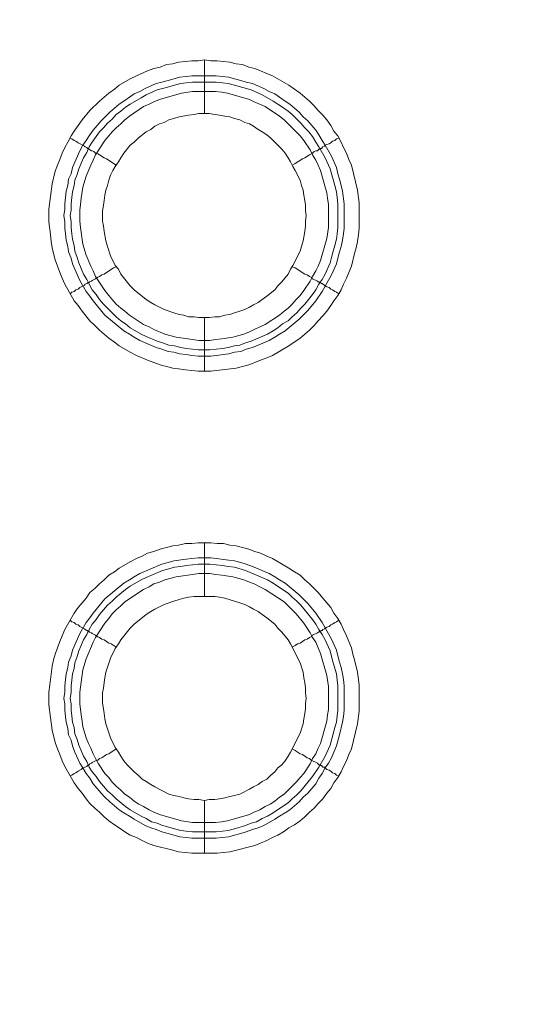
# Model space of a CAD drawing. Units: millimetres. Extents: x 1865 to 5909, y 3372 to 8474.
# Drawn here: x 5266 to 5313, y 6899 to 6990 of the extents above; entities that cross this region are included whole.
import ezdxf

# ---------------------------------------------------------------- set-up
doc = ezdxf.new("R2010")
doc.units = ezdxf.units.MM
doc.header["$LTSCALE"] = 0.5
doc.layers.get('0').update_dxf_attribs({"lineweight": 0})

msp = doc.modelspace()

# ---------------------------------------------------------------- linework, layer by layer
at = {"ltscale": 0.2}
for p, q in [((5283.695, 6981.707), (5283.695, 6986.719)), ((5282.516, 6985.245), (5284.801, 6985.245)), ((5283.695, 6962.691), (5283.695, 6957.679)), ((5283.695, 6936.673), (5283.695, 6941.685)), ((5283.695, 6917.657), (5283.695, 6912.719)), ((5282.59, 6914.709), (5284.801, 6914.709))]:
    msp.add_line(p, q, dxfattribs=at)
at = {"ltscale": 0.2, "extrusion": (-9.00927e-32, -2.22045e-16, -1)}
msp.add_lwpolyline([(-5148.778, 7795.176, 1), (-5148.778, 6469.176)], format="xyb", dxfattribs=at)
at = {"ltscale": 0.2, "flags": 128}
for points in [[(5284.285, 6957.679), (5283.106, 6957.679), (5281.926, 6957.827), (5281.263, 6957.9), (5280.747, 6957.974), (5279.568, 6958.269), (5278.388, 6958.711), (5277.357, 6959.153), (5276.767, 6959.448), (5275.735, 6960.038), (5275.293, 6960.406), (5274.777, 6960.775), (5273.892, 6961.512), (5273.45, 6961.954), (5273.008, 6962.396), (5272.271, 6963.281), (5271.902, 6963.797), (5271.534, 6964.239), (5270.649, 6965.787), (5270.428, 6966.376), (5270.207, 6966.892), (5269.765, 6968.072), (5269.618, 6968.661), (5269.47, 6969.177), (5269.396, 6969.767), (5269.323, 6970.43), (5269.175, 6971.609), (5269.175, 6972.789), (5269.47, 6975.147), (5269.765, 6976.327), (5269.986, 6976.916), (5270.207, 6977.432), (5270.428, 6978.022), (5270.649, 6978.538), (5270.944, 6979.054), (5271.239, 6979.643), (5271.534, 6980.085), (5272.271, 6981.117), (5273.008, 6982.002), (5273.892, 6982.886), (5274.777, 6983.623), (5275.293, 6983.992), (5275.735, 6984.36), (5276.767, 6984.95), (5277.357, 6985.245), (5278.388, 6985.687), (5278.978, 6985.908), (5279.568, 6986.056), (5280.157, 6986.277), (5280.747, 6986.35), (5281.263, 6986.498), (5281.926, 6986.572), (5282.516, 6986.645), (5283.106, 6986.645), (5283.695, 6986.719)], [(5283.695, 6986.719), (5284.285, 6986.645), (5284.874, 6986.645), (5286.054, 6986.498), (5286.643, 6986.35), (5287.233, 6986.277), (5287.823, 6986.056), (5288.412, 6985.908), (5288.928, 6985.687), (5289.518, 6985.466), (5290.034, 6985.245), (5291.582, 6984.36), (5292.613, 6983.623), (5293.498, 6982.886), (5293.94, 6982.444), (5294.309, 6982.002), (5294.751, 6981.56), (5295.119, 6981.117), (5295.488, 6980.601), (5295.783, 6980.085), (5296.151, 6979.643), (5296.446, 6979.054), (5296.667, 6978.538), (5296.962, 6978.022), (5297.183, 6977.432), (5297.404, 6976.916), (5297.994, 6974.558), (5298.141, 6973.378), (5298.141, 6971.02), (5298.068, 6970.43), (5297.994, 6969.767), (5297.847, 6969.177), (5297.699, 6968.661), (5297.404, 6967.482), (5297.183, 6966.892), (5296.962, 6966.376), (5296.667, 6965.787), (5296.446, 6965.271), (5296.151, 6964.755), (5295.783, 6964.239), (5295.488, 6963.797), (5295.119, 6963.281), (5294.751, 6962.839), (5294.309, 6962.396), (5293.94, 6961.954), (5293.498, 6961.512), (5292.613, 6960.775), (5291.582, 6960.038), (5290.034, 6959.153), (5289.518, 6958.932), (5288.928, 6958.711), (5288.412, 6958.49), (5287.823, 6958.269), (5286.643, 6957.974), (5284.285, 6957.679)], [(5284.801, 6985.245), (5285.98, 6985.097), (5286.496, 6984.95), (5287.086, 6984.803), (5287.602, 6984.655), (5288.191, 6984.508), (5289.223, 6984.066), (5289.739, 6983.771), (5290.255, 6983.55), (5290.697, 6983.255), (5291.213, 6982.886), (5291.655, 6982.591), (5292.54, 6981.854), (5292.908, 6981.412), (5293.351, 6981.044), (5294.088, 6980.159), (5294.382, 6979.717), (5294.677, 6979.201), (5294.972, 6978.759), (5295.562, 6977.727), (5296.004, 6976.695), (5296.151, 6976.105), (5296.299, 6975.589), (5296.446, 6975), (5296.594, 6974.484), (5296.741, 6973.305), (5296.741, 6971.02), (5296.667, 6970.504), (5296.594, 6969.914), (5296.446, 6969.325), (5296.299, 6968.809), (5296.151, 6968.219), (5296.004, 6967.703), (5295.562, 6966.671), (5294.677, 6965.123), (5294.088, 6964.239), (5293.351, 6963.354), (5292.54, 6962.544), (5291.213, 6961.438), (5290.697, 6961.143), (5290.255, 6960.849), (5289.739, 6960.554), (5288.191, 6959.89), (5287.602, 6959.743), (5287.086, 6959.522), (5286.496, 6959.448), (5285.98, 6959.301), (5284.801, 6959.153), (5284.285, 6959.08), (5283.106, 6959.08), (5282.516, 6959.153), (5282, 6959.227), (5281.41, 6959.301), (5280.821, 6959.448), (5280.305, 6959.522), (5279.715, 6959.743), (5279.199, 6959.89), (5277.651, 6960.554), (5277.135, 6960.849), (5276.693, 6961.143), (5276.177, 6961.438), (5274.408, 6962.912), (5273.303, 6964.239), (5273.008, 6964.681), (5272.639, 6965.123), (5272.05, 6966.155), (5271.386, 6967.703), (5271.239, 6968.219), (5271.018, 6968.809), (5270.944, 6969.325), (5270.797, 6969.914), (5270.723, 6970.504), (5270.649, 6971.02), (5270.649, 6971.609), (5270.576, 6972.199), (5270.649, 6972.789), (5270.649, 6973.305), (5270.797, 6974.484), (5270.944, 6975), (5271.018, 6975.589), (5271.239, 6976.105), (5271.386, 6976.695), (5272.05, 6978.243), (5272.345, 6978.759), (5272.639, 6979.201), (5273.008, 6979.717), (5273.303, 6980.159), (5274.04, 6981.044), (5274.851, 6981.854), (5275.735, 6982.591), (5276.177, 6982.886), (5276.693, 6983.255), (5277.135, 6983.55), (5277.651, 6983.771), (5278.167, 6984.066), (5279.199, 6984.508), (5279.715, 6984.655), (5280.305, 6984.803), (5280.821, 6984.95), (5281.41, 6985.097), (5282, 6985.171), (5282.516, 6985.245)], [(5284.801, 6984.655), (5282.59, 6984.655), (5282, 6984.581), (5281.484, 6984.508), (5280.894, 6984.36), (5280.378, 6984.213), (5279.789, 6984.066), (5279.273, 6983.918), (5278.241, 6983.476), (5277.799, 6983.181), (5276.767, 6982.591), (5276.325, 6982.297), (5275.882, 6981.928), (5275.44, 6981.633), (5275.072, 6981.191), (5274.63, 6980.823), (5274.261, 6980.38), (5273.892, 6980.012), (5273.598, 6979.57), (5273.229, 6979.054), (5272.934, 6978.611), (5272.713, 6978.095), (5272.418, 6977.58), (5271.976, 6976.548), (5271.829, 6976.032), (5271.608, 6975.516), (5271.534, 6975), (5271.386, 6974.41), (5271.313, 6973.894), (5271.239, 6973.305), (5271.239, 6972.715), (5271.165, 6972.199), (5271.239, 6971.609), (5271.239, 6971.093), (5271.313, 6970.504), (5271.386, 6969.988), (5271.534, 6969.398), (5271.608, 6968.882), (5271.829, 6968.293), (5271.976, 6967.777), (5272.418, 6966.745), (5272.713, 6966.229), (5272.934, 6965.787), (5273.229, 6965.271), (5273.598, 6964.829), (5273.892, 6964.386), (5274.261, 6963.944), (5275.072, 6963.133), (5275.44, 6962.765), (5275.882, 6962.396), (5276.325, 6962.101), (5276.767, 6961.733), (5277.799, 6961.143), (5278.241, 6960.922), (5279.273, 6960.48), (5279.789, 6960.333), (5280.378, 6960.111), (5280.894, 6960.038), (5281.484, 6959.89), (5282, 6959.817), (5282.59, 6959.743), (5283.106, 6959.669), (5284.211, 6959.669)], [(5284.801, 6984.655), (5285.39, 6984.581), (5285.906, 6984.508), (5286.496, 6984.36), (5288.044, 6983.918), (5289.076, 6983.476), (5290.108, 6982.886), (5290.992, 6982.297), (5291.508, 6981.928), (5291.876, 6981.633), (5292.687, 6980.823), (5293.056, 6980.38), (5293.424, 6980.012), (5293.793, 6979.57), (5294.088, 6979.054), (5294.382, 6978.611), (5294.972, 6977.58), (5295.414, 6976.548), (5295.857, 6975), (5296.004, 6974.41), (5296.078, 6973.894), (5296.151, 6973.305), (5296.151, 6971.093), (5296.078, 6970.504), (5296.004, 6969.988), (5295.857, 6969.398), (5295.709, 6968.882), (5295.562, 6968.293), (5295.414, 6967.777), (5294.972, 6966.745), (5294.677, 6966.229), (5294.382, 6965.787), (5294.088, 6965.271), (5293.793, 6964.829), (5293.056, 6963.944), (5292.687, 6963.576), (5292.319, 6963.133), (5291.876, 6962.765), (5291.508, 6962.396), (5290.992, 6962.101), (5290.55, 6961.733), (5290.108, 6961.438), (5289.592, 6961.143), (5288.044, 6960.48), (5287.528, 6960.333), (5287.012, 6960.111), (5286.496, 6960.038), (5285.906, 6959.89), (5285.39, 6959.817), (5284.211, 6959.669)], [(5284.727, 6983.771), (5282.59, 6983.771), (5281.558, 6983.623), (5279.494, 6983.034), (5278.978, 6982.813), (5278.536, 6982.591), (5278.02, 6982.37), (5276.693, 6981.486), (5276.251, 6981.117), (5275.882, 6980.749), (5275.44, 6980.38), (5275.072, 6980.012), (5274.777, 6979.643), (5274.408, 6979.201), (5273.524, 6977.874), (5273.303, 6977.358), (5273.082, 6976.916), (5272.639, 6975.884), (5272.345, 6974.852), (5272.197, 6973.821), (5272.124, 6973.231), (5272.05, 6972.715), (5272.05, 6971.683), (5272.124, 6971.093), (5272.345, 6969.546), (5272.639, 6968.514), (5273.082, 6967.482), (5273.303, 6967.04), (5273.524, 6966.524), (5274.408, 6965.197), (5274.777, 6964.755), (5275.072, 6964.386), (5275.44, 6963.944), (5275.882, 6963.576), (5276.251, 6963.281), (5276.693, 6962.912), (5278.02, 6962.028), (5278.536, 6961.807), (5278.978, 6961.586), (5280.01, 6961.143), (5281.042, 6960.849), (5282.59, 6960.627), (5283.179, 6960.554), (5284.211, 6960.554), (5284.727, 6960.627), (5285.317, 6960.701), (5286.349, 6960.849), (5287.38, 6961.143), (5287.896, 6961.364), (5288.339, 6961.586), (5289.37, 6962.028), (5290.697, 6962.912), (5291.139, 6963.281), (5291.508, 6963.576), (5291.876, 6963.944), (5292.245, 6964.386), (5292.613, 6964.755), (5292.982, 6965.197), (5293.572, 6966.082), (5293.793, 6966.524), (5294.088, 6967.04), (5294.309, 6967.482), (5294.53, 6967.998), (5295.119, 6970.062), (5295.267, 6971.093), (5295.267, 6973.231), (5295.193, 6973.821), (5295.119, 6974.336), (5294.53, 6976.4), (5294.309, 6976.916), (5294.088, 6977.358), (5293.793, 6977.874), (5293.572, 6978.317), (5292.982, 6979.201), (5292.613, 6979.643), (5291.139, 6981.117), (5290.697, 6981.486), (5289.37, 6982.37), (5288.339, 6982.813), (5287.896, 6983.034), (5285.833, 6983.623), (5285.317, 6983.697), (5284.727, 6983.771)], [(5284.137, 6981.707), (5283.179, 6981.707), (5282.737, 6981.633), (5282.221, 6981.56), (5281.337, 6981.412), (5280.821, 6981.265), (5280.378, 6981.117), (5279.936, 6980.896), (5279.494, 6980.749), (5279.052, 6980.528), (5278.683, 6980.233), (5278.241, 6980.012), (5277.504, 6979.422), (5277.135, 6979.054), (5276.767, 6978.759), (5276.177, 6978.022), (5275.882, 6977.58), (5275.661, 6977.211), (5275.367, 6976.769), (5275.145, 6976.4), (5274.924, 6975.958), (5274.777, 6975.516), (5274.63, 6975), (5274.482, 6974.558), (5274.408, 6974.115), (5274.335, 6973.599), (5274.261, 6973.157), (5274.187, 6972.641), (5274.187, 6971.683), (5274.261, 6971.241), (5274.335, 6970.725), (5274.482, 6969.84), (5274.63, 6969.325), (5274.924, 6968.44), (5275.367, 6967.556), (5275.661, 6967.187), (5275.882, 6966.745), (5276.767, 6965.639), (5277.135, 6965.271), (5278.241, 6964.386), (5278.683, 6964.092), (5279.052, 6963.87), (5279.936, 6963.428), (5280.821, 6963.133), (5281.337, 6962.986), (5281.779, 6962.912), (5282.221, 6962.765), (5282.737, 6962.765), (5283.179, 6962.691), (5284.137, 6962.691)], [(5284.137, 6962.691), (5284.653, 6962.765), (5285.096, 6962.765), (5285.612, 6962.912), (5286.054, 6962.986), (5286.496, 6963.133), (5287.012, 6963.281), (5287.454, 6963.428), (5287.896, 6963.649), (5288.265, 6963.87), (5288.707, 6964.092), (5289.076, 6964.386), (5289.518, 6964.681), (5290.255, 6965.271), (5290.55, 6965.639), (5290.918, 6966.008), (5291.508, 6966.745), (5291.729, 6967.187), (5291.95, 6967.556), (5292.613, 6968.882), (5292.761, 6969.325), (5292.908, 6969.84), (5293.056, 6970.725), (5293.129, 6971.241), (5293.129, 6971.683), (5293.203, 6972.199), (5293.129, 6972.641), (5293.129, 6973.157), (5293.056, 6973.599), (5292.982, 6974.115), (5292.908, 6974.558), (5292.761, 6975), (5292.613, 6975.516), (5292.171, 6976.4), (5291.95, 6976.769), (5291.729, 6977.211), (5291.508, 6977.58), (5291.213, 6978.022), (5290.918, 6978.39), (5290.255, 6979.054), (5289.886, 6979.422), (5289.518, 6979.717), (5289.076, 6980.012), (5288.707, 6980.233), (5288.265, 6980.528), (5287.896, 6980.749), (5287.454, 6980.896), (5287.012, 6981.117), (5286.496, 6981.265), (5286.054, 6981.412), (5285.612, 6981.486), (5285.096, 6981.56), (5284.653, 6981.633), (5284.137, 6981.707)], [(5271.165, 6979.422), (5271.313, 6979.348), (5271.534, 6979.201), (5271.681, 6979.127), (5271.902, 6978.98), (5272.492, 6978.685), (5272.566, 6978.611), (5272.713, 6978.538), (5272.787, 6978.464), (5272.861, 6978.464), (5273.008, 6978.317), (5273.155, 6978.243), (5273.229, 6978.243), (5273.377, 6978.169), (5273.524, 6978.022), (5273.745, 6977.948), (5273.892, 6977.874), (5274.335, 6977.58), (5274.556, 6977.506), (5275.44, 6976.916)], [(5296.225, 6979.422), (5296.004, 6979.348), (5295.857, 6979.201), (5295.635, 6979.127), (5295.488, 6978.98), (5295.341, 6978.906), (5295.119, 6978.832), (5294.972, 6978.759), (5294.898, 6978.685), (5294.751, 6978.611), (5294.604, 6978.464), (5294.456, 6978.464), (5294.456, 6978.39), (5294.382, 6978.39), (5294.235, 6978.243), (5294.088, 6978.243), (5293.94, 6978.169), (5293.793, 6978.022), (5293.498, 6977.874), (5293.056, 6977.58), (5292.835, 6977.506), (5292.171, 6977.064), (5291.876, 6976.916)], [(5271.165, 6964.902), (5271.313, 6965.05), (5271.534, 6965.123), (5271.681, 6965.271), (5271.902, 6965.344), (5272.05, 6965.492), (5272.492, 6965.713), (5272.566, 6965.787), (5272.713, 6965.86), (5272.787, 6965.86), (5272.787, 6965.934), (5272.934, 6965.934), (5272.934, 6966.008), (5273.008, 6966.008), (5273.155, 6966.082), (5273.229, 6966.155), (5273.524, 6966.303), (5273.745, 6966.45), (5273.892, 6966.524), (5274.114, 6966.671), (5274.335, 6966.745), (5275.219, 6967.335), (5275.44, 6967.408)], [(5296.225, 6964.902), (5296.004, 6965.05), (5295.857, 6965.123), (5295.635, 6965.271), (5295.488, 6965.344), (5295.341, 6965.492), (5295.119, 6965.566), (5294.972, 6965.639), (5294.898, 6965.713), (5294.751, 6965.787), (5294.677, 6965.86), (5294.604, 6965.86), (5294.53, 6965.934), (5294.456, 6965.934), (5294.382, 6966.008), (5294.309, 6966.008), (5294.235, 6966.082), (5293.793, 6966.303), (5293.645, 6966.45), (5293.498, 6966.524), (5293.277, 6966.671), (5293.056, 6966.745), (5292.171, 6967.335), (5291.876, 6967.408)], [(5284.874, 6912.719), (5282.516, 6912.719), (5281.926, 6912.793), (5281.263, 6912.867), (5280.747, 6913.014), (5278.978, 6913.456), (5278.388, 6913.677), (5277.873, 6913.898), (5277.357, 6914.193), (5276.767, 6914.414), (5276.251, 6914.709), (5275.735, 6915.078), (5275.293, 6915.373), (5274.777, 6915.741), (5274.335, 6916.11), (5273.892, 6916.552), (5273.45, 6916.92), (5273.008, 6917.363), (5272.639, 6917.805), (5272.271, 6918.321), (5271.902, 6918.763), (5271.534, 6919.279), (5270.649, 6920.827), (5270.428, 6921.343), (5270.207, 6921.932), (5269.986, 6922.448), (5269.765, 6923.038), (5269.47, 6924.217), (5269.175, 6926.576), (5269.175, 6927.755), (5269.249, 6928.418), (5269.47, 6930.187), (5269.618, 6930.777), (5269.765, 6931.293), (5270.207, 6932.472), (5270.428, 6932.988), (5270.649, 6933.578), (5271.534, 6935.125), (5271.902, 6935.641), (5272.639, 6936.526), (5273.008, 6937.042), (5273.45, 6937.41), (5273.892, 6937.853), (5274.335, 6938.221), (5274.777, 6938.663), (5275.293, 6938.958), (5275.735, 6939.327), (5276.767, 6939.916), (5277.357, 6940.211), (5277.873, 6940.432), (5278.388, 6940.727), (5278.978, 6940.874), (5279.568, 6941.096), (5280.747, 6941.39), (5281.263, 6941.464), (5281.926, 6941.612), (5282.516, 6941.612), (5283.106, 6941.685), (5284.285, 6941.685)], [(5284.285, 6941.685), (5284.874, 6941.612), (5285.464, 6941.612), (5286.054, 6941.464), (5286.643, 6941.39), (5287.823, 6941.096), (5288.412, 6940.874), (5288.928, 6940.727), (5289.518, 6940.432), (5290.034, 6940.211), (5291.582, 6939.327), (5292.098, 6938.958), (5292.613, 6938.663), (5293.056, 6938.221), (5293.498, 6937.853), (5294.309, 6937.042), (5294.751, 6936.526), (5295.488, 6935.641), (5295.783, 6935.125), (5296.151, 6934.61), (5296.446, 6934.094), (5296.667, 6933.578), (5296.962, 6932.988), (5297.183, 6932.472), (5297.404, 6931.882), (5297.552, 6931.293), (5297.699, 6930.777), (5297.994, 6929.598), (5298.141, 6928.418), (5298.141, 6925.986), (5297.994, 6924.807), (5297.404, 6922.448), (5297.183, 6921.932), (5296.962, 6921.343), (5296.667, 6920.827), (5296.446, 6920.311), (5296.151, 6919.795), (5295.783, 6919.279), (5295.488, 6918.763), (5295.119, 6918.321), (5294.751, 6917.805), (5294.309, 6917.363), (5293.94, 6916.92), (5293.498, 6916.552), (5293.056, 6916.11), (5292.613, 6915.741), (5292.098, 6915.373), (5291.582, 6915.078), (5291.066, 6914.709), (5290.55, 6914.414), (5290.034, 6914.193), (5289.518, 6913.898), (5288.928, 6913.677), (5288.412, 6913.456), (5286.054, 6912.867), (5284.874, 6912.719)], [(5284.285, 6940.285), (5284.801, 6940.211), (5285.98, 6940.064), (5286.496, 6939.99), (5287.086, 6939.843), (5287.602, 6939.695), (5288.191, 6939.474), (5289.739, 6938.811), (5290.255, 6938.516), (5290.697, 6938.221), (5291.213, 6937.926), (5292.54, 6936.821), (5293.351, 6936.01), (5294.088, 6935.125), (5294.677, 6934.241), (5295.562, 6932.693), (5296.004, 6931.661), (5296.151, 6931.145), (5296.299, 6930.556), (5296.446, 6930.04), (5296.594, 6929.45), (5296.667, 6928.934), (5296.741, 6928.345), (5296.741, 6926.06), (5296.667, 6925.47), (5296.594, 6924.954), (5296.299, 6923.775), (5296.004, 6922.743), (5295.783, 6922.153), (5295.562, 6921.637), (5295.267, 6921.122), (5294.972, 6920.679), (5294.677, 6920.163), (5294.382, 6919.721), (5294.088, 6919.205), (5293.351, 6918.321), (5292.908, 6917.952), (5292.54, 6917.51), (5291.655, 6916.773), (5291.213, 6916.478), (5290.697, 6916.183), (5290.255, 6915.889), (5289.223, 6915.299), (5288.707, 6915.078), (5288.191, 6914.93), (5287.602, 6914.709), (5287.086, 6914.562), (5286.496, 6914.414), (5285.98, 6914.267), (5284.801, 6914.12), (5282.516, 6914.12), (5282, 6914.193), (5281.41, 6914.267), (5280.821, 6914.414), (5280.305, 6914.562), (5279.715, 6914.709), (5279.199, 6914.93), (5278.683, 6915.078), (5278.167, 6915.299), (5277.135, 6915.889), (5276.693, 6916.183), (5276.177, 6916.478), (5275.735, 6916.773), (5274.851, 6917.51), (5274.408, 6917.952), (5274.04, 6918.321), (5273.303, 6919.205), (5273.008, 6919.721), (5272.639, 6920.163), (5272.345, 6920.679), (5272.05, 6921.122), (5271.608, 6922.153), (5271.386, 6922.743), (5271.239, 6923.259), (5271.018, 6923.775), (5270.944, 6924.365), (5270.797, 6924.954), (5270.723, 6925.47), (5270.649, 6926.06), (5270.649, 6926.649), (5270.576, 6927.165), (5270.649, 6927.755), (5270.649, 6928.345), (5270.723, 6928.934), (5270.797, 6929.45), (5270.944, 6930.04), (5271.018, 6930.556), (5271.239, 6931.145), (5271.386, 6931.661), (5272.05, 6933.209), (5272.639, 6934.241), (5273.008, 6934.683), (5273.303, 6935.125), (5274.408, 6936.452), (5276.177, 6937.926), (5276.693, 6938.221), (5277.135, 6938.516), (5277.651, 6938.811), (5279.715, 6939.695), (5280.305, 6939.843), (5280.821, 6939.99), (5282, 6940.137), (5282.516, 6940.211), (5283.106, 6940.285), (5284.285, 6940.285)], [(5284.211, 6939.695), (5283.106, 6939.695), (5282.59, 6939.621), (5282, 6939.548), (5281.484, 6939.474), (5280.894, 6939.4), (5280.378, 6939.253), (5279.789, 6939.106), (5278.241, 6938.442), (5277.799, 6938.221), (5276.767, 6937.631), (5276.325, 6937.337), (5275.44, 6936.6), (5275.072, 6936.231), (5274.63, 6935.863), (5273.892, 6934.978), (5273.598, 6934.536), (5273.229, 6934.094), (5272.934, 6933.578), (5272.713, 6933.135), (5272.418, 6932.62), (5271.976, 6931.588), (5271.829, 6931.072), (5271.608, 6930.482), (5271.534, 6929.966), (5271.386, 6929.45), (5271.313, 6928.861), (5271.239, 6928.345), (5271.239, 6927.755), (5271.165, 6927.165), (5271.239, 6926.649), (5271.239, 6926.06), (5271.313, 6925.544), (5271.386, 6924.954), (5271.534, 6924.438), (5271.608, 6923.849), (5271.829, 6923.333), (5271.976, 6922.817), (5272.418, 6921.785), (5272.713, 6921.269), (5272.934, 6920.753), (5273.229, 6920.311), (5273.598, 6919.869), (5273.892, 6919.426), (5274.63, 6918.542), (5275.072, 6918.173), (5275.44, 6917.805), (5276.325, 6917.068), (5276.767, 6916.773), (5277.799, 6916.183), (5278.241, 6915.962), (5278.757, 6915.667), (5279.273, 6915.52), (5279.789, 6915.299), (5280.378, 6915.151), (5280.894, 6915.004), (5281.484, 6914.857), (5282, 6914.783), (5282.59, 6914.709)], [(5284.211, 6939.695), (5285.39, 6939.548), (5285.906, 6939.474), (5286.496, 6939.4), (5287.528, 6939.106), (5289.592, 6938.221), (5290.108, 6937.926), (5290.992, 6937.337), (5291.508, 6936.968), (5291.876, 6936.6), (5292.319, 6936.231), (5292.687, 6935.863), (5293.793, 6934.536), (5294.088, 6934.094), (5294.382, 6933.578), (5294.677, 6933.135), (5294.972, 6932.62), (5295.414, 6931.588), (5295.562, 6931.072), (5295.709, 6930.482), (5296.004, 6929.45), (5296.078, 6928.861), (5296.151, 6928.345), (5296.151, 6926.06), (5296.078, 6925.544), (5296.004, 6924.954), (5295.857, 6924.438), (5295.709, 6923.849), (5295.414, 6922.817), (5294.972, 6921.785), (5294.382, 6920.753), (5293.793, 6919.869), (5292.687, 6918.542), (5292.319, 6918.173), (5291.876, 6917.805), (5291.508, 6917.436), (5290.992, 6917.068), (5290.108, 6916.478), (5289.592, 6916.183), (5289.076, 6915.962), (5288.56, 6915.667), (5288.044, 6915.52), (5287.528, 6915.299), (5286.496, 6915.004), (5285.906, 6914.857), (5285.39, 6914.783), (5284.801, 6914.709)], [(5284.211, 6938.811), (5283.179, 6938.811), (5282.59, 6938.737), (5281.042, 6938.516), (5280.01, 6938.221), (5279.494, 6938), (5278.978, 6937.853), (5278.536, 6937.558), (5278.02, 6937.337), (5276.251, 6936.157), (5275.882, 6935.789), (5275.44, 6935.42), (5275.072, 6935.052), (5274.777, 6934.61), (5274.408, 6934.167), (5273.524, 6932.841), (5273.303, 6932.398), (5272.639, 6930.851), (5272.345, 6929.819), (5272.05, 6927.755), (5272.05, 6926.649), (5272.197, 6925.618), (5272.271, 6925.028), (5272.345, 6924.512), (5272.639, 6923.48), (5272.861, 6922.964), (5273.082, 6922.522), (5273.303, 6922.006), (5273.524, 6921.564), (5273.819, 6921.048), (5274.408, 6920.163), (5274.777, 6919.795), (5275.072, 6919.353), (5275.44, 6918.984), (5275.882, 6918.616), (5276.251, 6918.247), (5276.693, 6917.952), (5277.135, 6917.584), (5277.578, 6917.289), (5278.02, 6917.068), (5278.536, 6916.773), (5278.978, 6916.552), (5279.494, 6916.331), (5281.558, 6915.741), (5282.59, 6915.594), (5284.727, 6915.594), (5285.317, 6915.667), (5285.833, 6915.741), (5287.896, 6916.331), (5288.339, 6916.552), (5288.855, 6916.773), (5289.37, 6917.068), (5289.813, 6917.289), (5290.255, 6917.584), (5290.697, 6917.952), (5291.139, 6918.247), (5292.245, 6919.353), (5292.613, 6919.795), (5292.982, 6920.163), (5293.572, 6921.048), (5293.793, 6921.564), (5294.088, 6922.006), (5294.309, 6922.522), (5294.53, 6922.964), (5295.119, 6925.028), (5295.193, 6925.618), (5295.267, 6926.133), (5295.267, 6928.271), (5295.119, 6929.303), (5294.53, 6931.367), (5294.088, 6932.398), (5293.793, 6932.841), (5293.572, 6933.283), (5292.982, 6934.167), (5292.245, 6935.052), (5291.876, 6935.42), (5291.139, 6936.157), (5289.37, 6937.337), (5288.855, 6937.558), (5288.339, 6937.853), (5287.896, 6938), (5287.38, 6938.221), (5286.349, 6938.516), (5285.317, 6938.663), (5284.727, 6938.737), (5284.211, 6938.811)], [(5284.653, 6936.673), (5282.737, 6936.673), (5282.221, 6936.6), (5281.779, 6936.526), (5281.337, 6936.378), (5280.821, 6936.231), (5279.936, 6935.936), (5279.052, 6935.494), (5278.683, 6935.273), (5278.241, 6934.978), (5277.135, 6934.094), (5276.767, 6933.725), (5275.882, 6932.62), (5275.661, 6932.251), (5275.367, 6931.809), (5274.924, 6930.924), (5274.482, 6929.598), (5274.408, 6929.082), (5274.335, 6928.639), (5274.261, 6928.124), (5274.187, 6927.681), (5274.187, 6926.723), (5274.261, 6926.207), (5274.335, 6925.765), (5274.408, 6925.249), (5274.482, 6924.807), (5274.924, 6923.48), (5275.367, 6922.596), (5275.661, 6922.153), (5275.882, 6921.785), (5276.177, 6921.343), (5276.472, 6920.974), (5276.767, 6920.679), (5277.135, 6920.311), (5277.504, 6920.016), (5277.873, 6919.647), (5278.241, 6919.426), (5278.683, 6919.132), (5279.052, 6918.91), (5280.378, 6918.247), (5280.821, 6918.1), (5281.337, 6918.026), (5281.779, 6917.879), (5282.221, 6917.805), (5282.737, 6917.731), (5283.179, 6917.731), (5283.695, 6917.657)], [(5283.695, 6917.657), (5284.137, 6917.731), (5284.653, 6917.731), (5285.096, 6917.805), (5285.612, 6917.879), (5286.054, 6918.026), (5286.496, 6918.1), (5287.012, 6918.247), (5287.896, 6918.689), (5288.265, 6918.91), (5288.707, 6919.132), (5289.076, 6919.426), (5289.518, 6919.647), (5289.886, 6920.016), (5290.255, 6920.311), (5290.55, 6920.679), (5290.918, 6920.974), (5291.213, 6921.343), (5291.508, 6921.785), (5291.729, 6922.153), (5292.613, 6923.922), (5292.908, 6924.807), (5292.982, 6925.249), (5293.056, 6925.765), (5293.129, 6926.207), (5293.129, 6926.723), (5293.203, 6927.165), (5293.129, 6927.681), (5293.129, 6928.124), (5293.056, 6928.639), (5292.982, 6929.082), (5292.908, 6929.598), (5292.613, 6930.482), (5291.729, 6932.251), (5291.508, 6932.62), (5290.918, 6933.357), (5290.55, 6933.725), (5290.255, 6934.094), (5289.518, 6934.683), (5289.076, 6934.978), (5288.707, 6935.273), (5288.265, 6935.494), (5287.896, 6935.715), (5287.454, 6935.936), (5287.012, 6936.084), (5286.496, 6936.231), (5285.612, 6936.526), (5285.096, 6936.6), (5284.653, 6936.673)], [(5271.165, 6934.462), (5271.313, 6934.315), (5271.534, 6934.241), (5271.681, 6934.094), (5271.902, 6934.02), (5272.05, 6933.873), (5272.492, 6933.651), (5272.566, 6933.578), (5272.713, 6933.504), (5272.787, 6933.504), (5272.787, 6933.43), (5272.934, 6933.43), (5272.934, 6933.357), (5273.008, 6933.357), (5273.155, 6933.283), (5273.229, 6933.209), (5273.524, 6933.062), (5273.745, 6932.914), (5273.892, 6932.841), (5274.114, 6932.693), (5274.335, 6932.62), (5274.777, 6932.325), (5274.998, 6932.251), (5275.44, 6931.956)], [(5296.225, 6934.462), (5296.004, 6934.315), (5295.857, 6934.241), (5295.635, 6934.094), (5295.488, 6934.02), (5295.341, 6933.873), (5295.119, 6933.799), (5294.972, 6933.725), (5294.898, 6933.651), (5294.751, 6933.578), (5294.677, 6933.504), (5294.604, 6933.504), (5294.53, 6933.43), (5294.456, 6933.43), (5294.382, 6933.357), (5294.309, 6933.357), (5294.235, 6933.283), (5293.793, 6933.062), (5293.645, 6932.914), (5293.498, 6932.841), (5293.277, 6932.693), (5293.056, 6932.62), (5292.613, 6932.325), (5292.392, 6932.251), (5292.171, 6932.104), (5291.876, 6931.956)], [(5271.165, 6919.942), (5271.313, 6920.016), (5271.534, 6920.163), (5271.681, 6920.237), (5271.902, 6920.385), (5272.197, 6920.532), (5272.345, 6920.679), (5272.492, 6920.753), (5272.566, 6920.753), (5272.713, 6920.827), (5272.787, 6920.9), (5272.861, 6920.9), (5272.861, 6920.974), (5272.934, 6920.974), (5273.008, 6921.048), (5273.155, 6921.122), (5273.229, 6921.195), (5273.524, 6921.343), (5273.745, 6921.416), (5273.892, 6921.564), (5274.114, 6921.637), (5274.556, 6921.932), (5274.777, 6922.006), (5275.44, 6922.448)], [(5296.225, 6919.942), (5296.004, 6920.016), (5295.857, 6920.163), (5295.635, 6920.237), (5295.488, 6920.385), (5295.341, 6920.458), (5295.119, 6920.532), (5294.898, 6920.753), (5294.751, 6920.753), (5294.604, 6920.9), (5294.53, 6920.9), (5294.53, 6920.974), (5294.382, 6920.974), (5294.235, 6921.122), (5293.645, 6921.416), (5293.498, 6921.564), (5293.277, 6921.637), (5292.835, 6921.932), (5292.613, 6922.006), (5292.171, 6922.301), (5291.876, 6922.448)]]:
    msp.add_lwpolyline(points, dxfattribs=at)
at = {"ltscale": 0.2}
msp.add_circle((5148.778, 7132.176), 715, dxfattribs=at)

doc.saveas('drawing.dxf')
